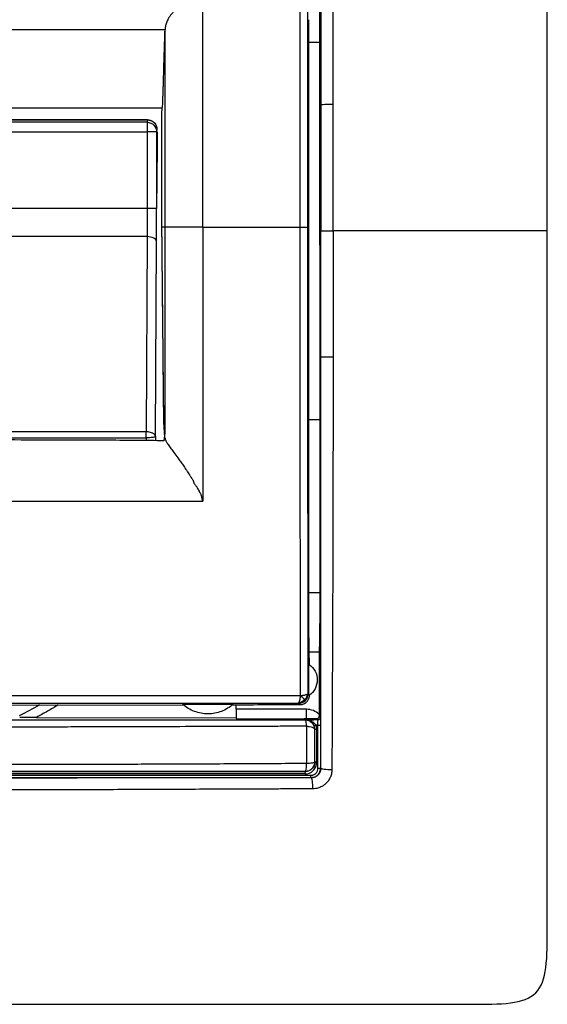
# Model space of a CAD drawing. Units: millimetres. Extents: x 0 to 420, y 0 to 297.
# Drawn here: x 133 to 161, y 153 to 206 of the extents above; entities that cross this region are included whole.
import ezdxf

# ---------------------------------------------------------------- set-up
doc = ezdxf.new("R2010")
doc.units = ezdxf.units.MM

msp = doc.modelspace()

# ---------------------------------------------------------------- linework, layer by layer
at = {"color": 7, "linetype": 'Continuous'}
for p, q in [((140.526, 205.114), (119.799, 205.114)), ((148.15, 204.452), (148.15, 204.456)), ((148.158, 194.646), (148.15, 204.452)), ((148.15, 204.452), (148.743, 204.452)), ((148.739, 195.202), (148.743, 204.452)), ((119.799, 200.977), (140.359, 200.977)), ((140.359, 200.97), (140.359, 200.82)), ((140.359, 200.82), (140.355, 200.82)), ((99.998, 200.337), (139.599, 200.337)), ((139.599, 200.334), (99.999, 200.334)), ((139.577, 200.206), (100.02, 200.206)), ((139.599, 200.334), (139.577, 200.206)), ((100.02, 199.707), (139.577, 199.707)), ((139.577, 199.707), (139.577, 195.645)), ((140.099, 199.835), (140.077, 199.707)), ((140.077, 199.707), (140.077, 195.645)), ((140.086, 196.447), (140.086, 199.707)), ((140.103, 199.707), (140.086, 196.447)), ((140.086, 199.707), (140.103, 199.707)), ((139.577, 195.645), (100.02, 195.645)), ((148.75, 194.947), (148.739, 195.202)), ((148.739, 193.701), (148.739, 195.202)), ((148.75, 194.452), (148.75, 194.947)), ((140.533, 194.646), (140.361, 194.646)), ((140.361, 194.646), (140.361, 194.632)), ((148.104, 194.647), (148.158, 194.646)), ((148.15, 184.452), (148.158, 194.646)), ((148.788, 194.451), (148.75, 194.452)), ((139.573, 194.145), (126.306, 194.145)), ((139.573, 194.145), (139.521, 183.801)), ((140.021, 183.551), (140.073, 193.895)), ((140.462, 184.306), (140.375, 193.195)), ((140.524, 183.511), (140.462, 184.306)), ((148.15, 184.447), (148.15, 184.452)), ((148.15, 184.452), (148.743, 184.452)), ((139.521, 183.801), (100.076, 183.801)), ((100.076, 183.481), (139.521, 183.481)), ((139.521, 183.481), (139.521, 183.336)), ((140.021, 183.551), (140.021, 183.331)), ((140.494, 183.489), (140.496, 183.511)), ((140.525, 183.489), (140.494, 183.489)), ((140.496, 183.511), (140.524, 183.511)), ((140.525, 183.489), (140.524, 183.511)), ((148.158, 173.975), (148.149, 183.646)), ((148.734, 175.26), (148.156, 175.26)), ((148.172, 172.129), (148.702, 172.129)), ((148.702, 172.129), (148.709, 168.818)), ((148.161, 171.473), (148.185, 171.457)), ((148.117, 169.907), (148.155, 169.869)), ((122.399, 169.303), (141.495, 169.33)), ((141.495, 169.33), (141.466, 169.356)), ((144.137, 169.36), (144.107, 169.334)), ((144.299, 169.1), (144.299, 169.334)), ((147.687, 169.339), (147.618, 169.408)), ((133.704, 168.661), (144.299, 168.646)), ((144.299, 168.6), (147.899, 168.593)), ((147.899, 168.597), (147.899, 168.565)), ((147.899, 168.597), (148.022, 168.597)), ((148.647, 168.541), (148.59, 168.603)), ((148.709, 168.725), (148.767, 168.662)), ((147.899, 168.565), (147.992, 168.562)), ((148.637, 165.971), (148.632, 168.241)), ((148.465, 168.039), (148.456, 168.029)), ((148.456, 166.294), (148.468, 166.281)), ((147.968, 165.784), (147.957, 165.794)), ((148.28, 165.469), (148.288, 165.461)), ((148.78, 165.971), (148.789, 165.963))]:
    msp.add_line(p, q, dxfattribs=at)
at = {"color": 7, "linetype": 'Continuous', "flags": 128}
msp.add_lwpolyline([(147.992, 168.562), (147.975, 168.545), (147.957, 168.527)], dxfattribs=at)
at = {"color": 7, "linetype": 'Continuous'}
for points, knots in [([(160.799, 194.452), (160.799, 199.211), (160.799, 208.731), (160.8, 219.641), (160.798, 227.181), (160.801, 230.193), (160.798, 231.971), (160.791, 232.538), (160.771, 233.022), (160.729, 233.492), (160.66, 233.902), (160.554, 234.273), (160.404, 234.589), (160.2, 234.853), (159.936, 235.057), (159.621, 235.206), (159.25, 235.313), (158.839, 235.382), (158.369, 235.424), (157.886, 235.444), (157.319, 235.451), (156.004, 235.453), (153.919, 235.451), (151.138, 235.452), (144.525, 235.451), (134.078, 235.452), (124.559, 235.452), (119.799, 235.452)], [0, 0, 0, 0, 0.1762013, 0.3524025, 0.4038706, 0.4553386, 0.4638918, 0.4696909, 0.4763231, 0.4818075, 0.4871455, 0.4917141, 0.496047, 0.5, 0.5039467, 0.5082859, 0.5128477, 0.5181925, 0.5236704, 0.5303091, 0.5361034, 0.5446614, 0.5789734, 0.6132855, 0.6475975, 0.8237987, 1, 1, 1, 1]), ([(148.789, 222.941), (148.789, 222.58), (148.789, 221.859), (148.789, 220.775), (148.789, 219.69), (148.789, 218.603), (148.789, 217.521), (148.789, 216.252), (148.789, 214.438), (148.789, 211.846), (148.788, 209.116), (148.788, 206.304), (148.788, 203.791), (148.788, 201.965), (148.788, 201.13)], [0, 0, 0, 0, 0.0499683, 0.0999546, 0.1499509, 0.1999516, 0.2499532, 0.2992094, 0.374871, 0.4997841, 0.6555178, 0.7497093, 0.8856395, 1, 1, 1, 1]), ([(149.439, 201.147), (149.439, 201.686), (149.438, 203.701), (149.437, 206.731), (149.429, 210.234), (149.42, 212.679), (149.413, 214.528), (149.408, 216.138), (149.4, 218.108), (149.389, 220.073), (149.383, 221.523), (149.379, 222.383), (149.377, 222.828), (149.375, 223.016)], [0, 0, 0, 0, 0.073636, 0.275565, 0.41425, 0.55298, 0.610454, 0.66793, 0.77392, 0.881181, 0.938513, 0.974032, 1, 1, 1, 1]), ([(147.693, 194.646), (147.693, 195.028), (147.693, 195.758), (147.692, 196.798), (147.691, 197.983), (147.69, 199.334), (147.69, 200.892), (147.688, 202.442), (147.692, 204.515), (147.693, 206.605), (147.699, 208.673), (147.701, 210.741), (147.705, 213.303), (147.707, 215.877), (147.709, 217.674), (147.711, 218.7), (147.711, 219.213), (147.71, 219.469)], [0, 0, 0, 0, 0.045875, 0.087626, 0.12505, 0.188293, 0.250013, 0.312503, 0.375001, 0.500003, 0.56484, 0.625007, 0.750007, 0.874995, 0.937493, 0.968745, 1, 1, 1, 1]), ([(148.104, 194.647), (148.103, 195.131), (148.103, 196.17), (148.103, 198.244), (148.103, 200.869), (148.105, 203.968), (148.107, 207.061), (148.109, 210.15), (148.111, 213.236), (148.113, 215.832), (148.115, 217.881), (148.116, 218.905), (148.117, 219.386)], [0, 0, 0, 0, 0.058424, 0.125198, 0.250175, 0.375095, 0.500002, 0.624885, 0.749793, 0.874805, 0.94123, 1, 1, 1, 1]), ([(148.743, 204.452), (148.741, 206.018), (148.738, 209.082), (148.735, 212.146), (148.734, 213.644)], [0, 0, 0, 0, 0.511207, 1, 1, 1, 1]), ([(142.528, 209.17), (142.495, 209.071), (142.43, 208.875), (142.332, 208.582), (142.238, 208.293), (142.167, 208.093), (142.133, 207.974), (142.125, 207.927), (142.113, 207.864), (142.07, 207.79), (142.031, 207.724), (142.015, 207.661), (142.026, 207.617), (142.046, 207.585), (142.069, 207.569), (142.08, 207.55), (142.076, 207.521), (142.058, 207.499), (142.041, 207.481), (142.026, 207.459), (142.006, 207.425), (141.967, 207.368), (141.906, 207.28), (141.796, 207.126), (141.641, 206.919), (141.448, 206.674), (141.249, 206.422), (141.057, 206.177), (140.863, 205.932), (140.692, 205.704), (140.605, 205.512), (140.564, 205.379), (140.543, 205.282), (140.533, 205.209), (140.528, 205.155), (140.527, 205.128), (140.526, 205.114)], [0, 0, 0, 0, 0.062862, 0.12489, 0.186079, 0.246425, 0.252757, 0.260618, 0.274689, 0.29134, 0.311452, 0.320711, 0.329437, 0.338252, 0.342381, 0.345711, 0.351089, 0.358541, 0.362597, 0.36618, 0.374456, 0.386381, 0.40803, 0.438789, 0.500058, 0.563026, 0.625521, 0.692361, 0.750372, 0.817165, 0.874987, 0.905984, 0.937552, 0.968905, 0.983298, 1, 1, 1, 1]), ([(142.528, 194.646), (142.528, 195.861), (142.528, 197.078), (142.528, 199.5), (142.528, 200.707), (142.528, 203.124), (142.528, 204.334), (142.528, 206.753), (142.528, 207.962), (142.528, 209.17)], [0, 0, 0, 0, 0.25, 0.25, 0.5, 0.5, 0.75, 0.75, 1, 1, 1, 1]), ([(140.359, 200.97), (140.363, 200.974), (140.371, 200.982), (140.38, 200.991), (140.386, 200.997), (140.391, 201.002), (140.397, 201.025), (140.404, 201.119), (140.41, 201.284), (140.416, 201.466), (140.422, 201.679), (140.429, 201.909), (140.438, 202.165), (140.446, 202.483), (140.46, 202.916), (140.478, 203.5), (140.5, 204.251), (140.517, 204.808), (140.526, 205.114)], [0, 0, 0, 0, 0.068202, 0.124924, 0.146187, 0.175409, 0.209439, 0.249875, 0.278428, 0.314192, 0.355836, 0.399021, 0.443339, 0.499947, 0.577849, 0.68679, 0.827948, 1, 1, 1, 1]), ([(140.533, 194.646), (140.533, 195.519), (140.533, 197.264), (140.532, 199.882), (140.529, 202.498), (140.527, 204.242), (140.526, 205.114)], [0, 0, 0, 0, 0.249808, 0.499669, 0.749737, 1, 1, 1, 1]), ([(149.439, 201.147), (149.365, 201.148), (149.286, 201.148), (149.133, 201.147), (149.059, 201.146), (148.933, 201.143), (148.881, 201.141), (148.809, 201.136), (148.789, 201.133), (148.788, 201.13)], [0, 0, 0, 0, 0.25, 0.25, 0.5, 0.5, 0.75, 0.75, 1, 1, 1, 1]), ([(148.788, 201.13), (148.788, 200.558), (148.788, 199.445), (148.788, 197.635), (148.788, 195.981), (148.788, 194.868), (148.788, 194.451)], [0, 0, 0, 0, 0.2573583, 0.500161, 0.8129594, 1, 1, 1, 1]), ([(140.361, 194.646), (140.36, 194.763), (140.359, 194.882), (140.357, 195.127), (140.357, 195.254), (140.356, 195.509), (140.356, 195.637), (140.356, 195.896), (140.355, 196.026), (140.355, 196.417), (140.355, 196.676), (140.355, 197.194), (140.355, 197.453), (140.355, 198.748), (140.355, 199.784), (140.355, 200.82)], [0, 0, 0, 0, 0.0625, 0.0625, 0.125, 0.125, 0.1875, 0.1875, 0.25, 0.25, 0.375, 0.375, 0.5, 0.5, 1, 1, 1, 1]), ([(139.577, 200.206), (139.577, 200.2), (139.577, 200.143), (139.577, 199.959), (139.577, 199.834), (139.577, 199.707)], [0, 0, 0, 0, 0.5, 0.5, 1, 1, 1, 1]), ([(139.577, 200.206), (139.708, 200.206), (139.838, 200.153), (140.023, 199.968), (140.077, 199.838), (140.077, 199.707)], [0, 0, 0, 0, 0.5, 0.5, 1, 1, 1, 1]), ([(139.599, 200.337), (139.621, 200.336), (139.664, 200.334), (139.729, 200.321), (139.801, 200.296), (139.879, 200.255), (139.954, 200.192), (140.017, 200.116), (140.063, 200.029), (140.093, 199.934), (140.097, 199.868), (140.099, 199.835)], [0, 0, 0, 0, 0.0829253, 0.1658146, 0.2501038, 0.3735617, 0.5000605, 0.6235746, 0.7500221, 0.8743148, 1, 1, 1, 1]), ([(139.599, 200.334), (139.658, 200.334), (139.721, 200.323), (139.844, 200.275), (139.903, 200.236), (140.001, 200.139), (140.039, 200.08), (140.088, 199.957), (140.099, 199.893), (140.099, 199.835)], [0, 0, 0, 0, 0.25, 0.25, 0.5, 0.5, 0.75, 0.75, 1, 1, 1, 1]), ([(140.077, 199.707), (140.076, 199.707), (140.022, 199.707), (139.837, 199.707), (139.708, 199.707), (139.577, 199.707)], [0, 0, 0, 0, 0.5, 0.5, 1, 1, 1, 1]), ([(140.077, 195.645), (140.077, 195.645), (140.066, 195.645), (140.016, 195.645), (139.978, 195.645), (139.881, 195.645), (139.822, 195.645), (139.699, 195.645), (139.636, 195.645), (139.577, 195.645)], [0, 0, 0, 0, 0.25, 0.25, 0.5, 0.5, 0.75, 0.75, 1, 1, 1, 1]), ([(140.073, 193.895), (140.074, 193.932), (140.074, 194.065), (140.075, 194.273), (140.076, 194.519), (140.077, 194.812), (140.077, 195.112), (140.077, 195.416), (140.077, 195.569), (140.077, 195.645)], [0, 0, 0, 0, 0.068351, 0.250061, 0.374855, 0.500037, 0.750018, 0.874857, 1, 1, 1, 1]), ([(140.462, 184.306), (140.458, 184.684), (140.45, 185.545), (140.44, 186.513), (140.433, 187.213), (140.431, 187.473), (140.429, 187.686), (140.427, 187.898), (140.423, 188.283), (140.418, 188.822), (140.409, 189.719), (140.398, 190.794), (140.388, 191.87), (140.381, 192.588), (140.377, 192.945), (140.376, 193.107), (140.375, 193.215), (140.374, 193.327), (140.372, 193.454), (140.371, 193.576), (140.37, 193.71), (140.369, 193.832), (140.368, 193.924), (140.367, 194.025), (140.366, 194.128), (140.365, 194.236), (140.364, 194.332), (140.362, 194.468), (140.361, 194.58), (140.361, 194.646)], [0, 0, 0, 0, 0.1096109, 0.2499931, 0.2812425, 0.3124917, 0.3252105, 0.3437489, 0.3749996, 0.437498, 0.4999965, 0.6357111, 0.7499903, 0.8124888, 0.8437389, 0.8538255, 0.8593631, 0.8750046, 0.8852126, 0.8954134, 0.9107162, 0.924108, 0.9308047, 0.9375013, 0.953127, 0.9609405, 0.968754, 0.9812081, 1, 1, 1, 1]), ([(140.525, 183.489), (140.526, 184.409), (140.529, 186.254), (140.531, 189.034), (140.533, 191.834), (140.533, 193.707), (140.533, 194.646)], [0, 0, 0, 0, 0.247783, 0.496718, 0.747705, 1, 1, 1, 1]), ([(142.528, 194.646), (141.906, 194.646), (141.449, 194.646), (141.031, 194.646), (140.956, 194.646), (140.818, 194.646), (140.634, 194.646), (140.538, 194.646), (140.533, 194.646)], [0, 0, 0, 0, 0.5, 0.5, 0.625, 0.625, 0.75, 1, 1, 1, 1]), ([(142.528, 194.646), (142.527, 194.338), (142.524, 193.732), (142.526, 192.519), (142.527, 191.01), (142.526, 189.452), (142.528, 188.241), (142.527, 187.031), (142.529, 185.561), (142.527, 183.747), (142.528, 182.136), (142.528, 180.928), (142.528, 180.324), (142.528, 180.123)], [0, 0, 0, 0, 0.0636322, 0.1250241, 0.2500158, 0.3749977, 0.4464112, 0.4999949, 0.6249987, 0.7499994, 0.8749989, 0.9583331, 1, 1, 1, 1]), ([(142.528, 194.646), (143.358, 194.646), (144.203, 194.646), (145.934, 194.646), (146.817, 194.646), (147.693, 194.646)], [0, 0, 0, 0, 0.5, 0.5, 1, 1, 1, 1]), ([(147.71, 169.824), (147.71, 169.832), (147.711, 169.848), (147.709, 169.88), (147.711, 169.936), (147.71, 170.048), (147.711, 170.272), (147.71, 170.72), (147.709, 171.618), (147.707, 173.415), (147.705, 175.99), (147.701, 179.088), (147.695, 182.19), (147.691, 184.762), (147.69, 186.835), (147.689, 188.39), (147.69, 189.964), (147.691, 191.489), (147.694, 193.05), (147.693, 194.091), (147.693, 194.646)], [0, 0, 0, 0, 0.000974, 0.001952, 0.003904, 0.007807, 0.015614, 0.03123, 0.062464, 0.124949, 0.249968, 0.375006, 0.50002, 0.625004, 0.685592, 0.749981, 0.812327, 0.874962, 0.933254, 1, 1, 1, 1]), ([(148.117, 169.907), (148.116, 170.344), (148.115, 171.267), (148.114, 172.729), (148.113, 174.343), (148.111, 176.54), (148.109, 179.186), (148.107, 181.772), (148.106, 183.79), (148.105, 185.337), (148.104, 186.874), (148.103, 188.328), (148.103, 189.881), (148.103, 191.447), (148.103, 193.1), (148.103, 194.139), (148.104, 194.647)], [0, 0, 0, 0, 0.053386, 0.11288, 0.178488, 0.250221, 0.380359, 0.499992, 0.563839, 0.624889, 0.687349, 0.749818, 0.800593, 0.874808, 0.938768, 1, 1, 1, 1]), ([(148.788, 194.451), (148.789, 194.452), (148.809, 194.452), (148.881, 194.452), (148.933, 194.452), (149.06, 194.452), (149.133, 194.452), (149.287, 194.452), (149.366, 194.452), (149.44, 194.452)], [0, 0, 0, 0, 0.25, 0.25, 0.5, 0.5, 0.75, 0.75, 1, 1, 1, 1]), ([(148.788, 187.773), (148.788, 188.254), (148.788, 189.107), (148.788, 190.22), (148.788, 191.403), (148.788, 192.777), (148.788, 193.89), (148.788, 194.451)], [0, 0, 0, 0, 0.2163405, 0.3829925, 0.5001728, 0.7479452, 1, 1, 1, 1]), ([(149.44, 194.452), (149.441, 194.172), (149.441, 193.614), (149.441, 192.786), (149.441, 191.949), (149.44, 191.117), (149.439, 190.271), (149.44, 189.451), (149.442, 188.609), (149.44, 188.051), (149.439, 187.756)], [0, 0, 0, 0, 0.125033, 0.250116, 0.370937, 0.500143, 0.622634, 0.750097, 0.867745, 1, 1, 1, 1]), ([(160.799, 194.452), (160.675, 194.452), (160.519, 194.452), (158.894, 194.452), (158.694, 194.452), (158.247, 194.452), (157.508, 194.452), (156.529, 194.452), (154.158, 194.452), (152.023, 194.452), (149.44, 194.452)], [0, 0, 0, 0, 0.5, 0.5, 0.5625, 0.5625, 0.625, 0.75, 0.75, 1, 1, 1, 1]), ([(140.073, 193.895), (140.072, 193.961), (140.018, 194.025), (139.833, 194.118), (139.704, 194.145), (139.573, 194.145)], [0, 0, 0, 0, 0.5, 0.5, 1, 1, 1, 1]), ([(148.739, 193.701), (148.739, 192.081), (148.74, 188.998), (148.742, 185.914), (148.743, 184.452)], [0, 0, 0, 0, 0.525548, 1, 1, 1, 1]), ([(149.439, 187.756), (149.365, 187.755), (149.286, 187.755), (149.133, 187.756), (149.059, 187.757), (148.933, 187.76), (148.881, 187.762), (148.809, 187.767), (148.789, 187.77), (148.788, 187.773)], [0, 0, 0, 0, 0.25, 0.25, 0.5, 0.5, 0.75, 0.75, 1, 1, 1, 1]), ([(148.789, 165.963), (148.789, 166.375), (148.789, 167.148), (148.789, 168.233), (148.789, 169.163), (148.789, 169.939), (148.789, 170.56), (148.789, 171.026), (148.789, 172.194), (148.789, 174.111), (148.789, 177.746), (148.788, 181.515), (148.788, 185.164), (148.788, 186.99), (148.788, 187.773)], [0, 0, 0, 0, 0.057141, 0.1071491, 0.1500151, 0.1857322, 0.2142961, 0.235704, 0.2499542, 0.3754445, 0.4997858, 0.7497073, 0.8926941, 1, 1, 1, 1]), ([(149.439, 187.756), (149.439, 187.296), (149.439, 186.382), (149.436, 184.554), (149.434, 181.36), (149.425, 177.699), (149.413, 174.052), (149.402, 171.779), (149.395, 169.969), (149.389, 168.632), (149.384, 167.269), (149.378, 166.364), (149.375, 165.887)], [0, 0, 0, 0, 0.062931, 0.124911, 0.249852, 0.499812, 0.625853, 0.749878, 0.812082, 0.874928, 0.934036, 1, 1, 1, 1]), ([(148.743, 184.452), (148.741, 182.898), (148.738, 179.834), (148.735, 176.77), (148.734, 175.26)], [0, 0, 0, 0, 0.507095, 1, 1, 1, 1]), ([(140.021, 183.551), (140.02, 183.561), (140.019, 183.58), (140.009, 183.606), (139.996, 183.628), (139.974, 183.657), (139.937, 183.691), (139.862, 183.735), (139.762, 183.773), (139.639, 183.796), (139.559, 183.799), (139.521, 183.801)], [0, 0, 0, 0, 0.078357, 0.146222, 0.203549, 0.250388, 0.386111, 0.500478, 0.69366, 0.853785, 1, 1, 1, 1]), ([(140.486, 183.326), (139.992, 183.332), (138.919, 183.343), (137.187, 183.353), (135.155, 183.361), (132.77, 183.366), (129.413, 183.371), (125.044, 183.374), (121.607, 183.374), (119.799, 183.374)], [0, 0, 0, 0, 0.071773, 0.155534, 0.251104, 0.366461, 0.501472, 0.737853, 1, 1, 1, 1]), ([(140.021, 183.551), (140.02, 183.533), (139.966, 183.515), (139.781, 183.489), (139.651, 183.481), (139.521, 183.481)], [0, 0, 0, 0, 0.5, 0.5, 1, 1, 1, 1]), ([(140.486, 183.326), (140.487, 183.344), (140.488, 183.379), (140.49, 183.422), (140.492, 183.46), (140.493, 183.479), (140.494, 183.489)], [0, 0, 0, 0, 0.229606, 0.471786, 0.728135, 1, 1, 1, 1]), ([(140.525, 183.489), (140.527, 183.477), (140.529, 183.455), (140.542, 183.409), (140.561, 183.355), (140.6, 183.267), (140.683, 183.119), (140.836, 182.916), (141.014, 182.676), (141.182, 182.444), (141.321, 182.254), (141.413, 182.127), (141.511, 181.988), (141.616, 181.837), (141.719, 181.686), (141.775, 181.599), (141.807, 181.547), (141.834, 181.51), (141.863, 181.461), (141.895, 181.412), (141.918, 181.373), (141.94, 181.339), (141.969, 181.292), (141.998, 181.243), (142.026, 181.2), (142.04, 181.172), (142.047, 181.148), (142.043, 181.132), (142.042, 181.114), (142.054, 181.088), (142.076, 181.052), (142.116, 181.002), (142.16, 180.949), (142.199, 180.898), (142.232, 180.832), (142.276, 180.754), (142.322, 180.67), (142.357, 180.609), (142.383, 180.569), (142.411, 180.524), (142.431, 180.47), (142.45, 180.398), (142.466, 180.327), (142.481, 180.258), (142.495, 180.202), (142.508, 180.159), (142.522, 180.134), (142.528, 180.123)], [0, 0, 0, 0, 0.035655, 0.062424, 0.094104, 0.124813, 0.182054, 0.249142, 0.31173, 0.391555, 0.445014, 0.471768, 0.498543, 0.561048, 0.596887, 0.623354, 0.631143, 0.63888, 0.654422, 0.670024, 0.678745, 0.685712, 0.697199, 0.716926, 0.724865, 0.73218, 0.738407, 0.741035, 0.743684, 0.750174, 0.759835, 0.772961, 0.79421, 0.807195, 0.816579, 0.844911, 0.868166, 0.88305, 0.892401, 0.901568, 0.919265, 0.931798, 0.952165, 0.969102, 0.980124, 0.99171, 1, 1, 1, 1]), ([(119.799, 180.123), (120.247, 180.123), (121.161, 180.123), (122.558, 180.123), (124.009, 180.123), (125.4, 180.124), (126.851, 180.124), (128.116, 180.124), (129.293, 180.123), (130.241, 180.124), (132.1, 180.124), (134.311, 180.122), (136.903, 180.123), (138.649, 180.123), (139.893, 180.124), (140.675, 180.122), (141.281, 180.119), (141.923, 180.117), (142.326, 180.121), (142.528, 180.123)], [0, 0, 0, 0, 0.058989, 0.120253, 0.183888, 0.25, 0.30329, 0.374982, 0.416645, 0.458311, 0.49998, 0.661672, 0.749994, 0.842605, 0.892849, 0.914772, 0.946423, 0.973203, 1, 1, 1, 1]), ([(148.734, 175.26), (148.734, 175.192), (148.734, 175.057), (148.734, 174.858), (148.733, 174.661), (148.733, 174.468), (148.731, 174.182), (148.729, 173.814), (148.725, 173.386), (148.721, 172.997), (148.716, 172.691), (148.711, 172.456), (148.707, 172.276), (148.704, 172.178), (148.702, 172.129)], [0, 0, 0, 0, 0.050339, 0.100395, 0.150293, 0.200159, 0.250115, 0.37533, 0.500102, 0.625163, 0.750051, 0.833446, 0.916556, 1, 1, 1, 1]), ([(148.178, 171.836), (148.178, 171.862), (148.176, 171.915), (148.174, 172.004), (148.172, 172.101), (148.169, 172.242), (148.166, 172.438), (148.163, 172.704), (148.161, 172.995), (148.159, 173.307), (148.158, 173.635), (148.158, 173.861), (148.158, 173.975)], [0, 0, 0, 0, 0.0615042, 0.1227571, 0.1839858, 0.2454153, 0.3699949, 0.4947202, 0.6205955, 0.7469034, 0.8731485, 1, 1, 1, 1]), ([(148.185, 171.457), (148.184, 171.483), (148.184, 171.536), (148.183, 171.608), (148.182, 171.675), (148.181, 171.735), (148.18, 171.79), (148.179, 171.821), (148.178, 171.836)], [0, 0, 0, 0, 0.168589, 0.334929, 0.500122, 0.665293, 0.831556, 1, 1, 1, 1]), ([(148.155, 169.869), (148.155, 169.881), (148.154, 169.904), (148.153, 169.949), (148.152, 170.013), (148.151, 170.102), (148.149, 170.268), (148.149, 170.52), (148.149, 170.832), (148.151, 171.112), (148.154, 171.289), (148.156, 171.386), (148.158, 171.436), (148.16, 171.468), (148.161, 171.472), (148.161, 171.473)], [0, 0, 0, 0, 0.037865, 0.075655, 0.113933, 0.175212, 0.237943, 0.378533, 0.528766, 0.661741, 0.779652, 0.835526, 0.890986, 0.94554, 1, 1, 1, 1]), ([(148.161, 171.473), (148.296, 171.382), (148.407, 171.257), (148.559, 170.969), (148.599, 170.806), (148.598, 170.481), (148.557, 170.319), (148.404, 170.032), (148.292, 169.907), (148.157, 169.817)], [0, 0, 0, 0, 0.25, 0.25, 0.5, 0.5, 0.75, 0.75, 1, 1, 1, 1]), ([(119.799, 169.828), (120.007, 169.826), (120.41, 169.822), (120.995, 169.822), (121.659, 169.824), (122.425, 169.826), (123.678, 169.827), (125.144, 169.826), (126.981, 169.827), (128.817, 169.826), (131.152, 169.829), (133.984, 169.827), (136.739, 169.828), (139.062, 169.829), (140.808, 169.827), (142.532, 169.825), (144.264, 169.824), (145.702, 169.823), (146.852, 169.823), (147.427, 169.824), (147.71, 169.824)], [0, 0, 0, 0, 0.022261, 0.0430924, 0.0624882, 0.0932131, 0.1249856, 0.1964214, 0.2500018, 0.3214382, 0.3928677, 0.5000043, 0.6249976, 0.6887073, 0.7499983, 0.8132553, 0.8749953, 0.9374964, 0.9691895, 1, 1, 1, 1]), ([(147.627, 169.446), (147.63, 169.454), (147.637, 169.471), (147.649, 169.502), (147.664, 169.541), (147.679, 169.588), (147.693, 169.643), (147.702, 169.69), (147.704, 169.729), (147.707, 169.76), (147.713, 169.786), (147.713, 169.808), (147.711, 169.819), (147.71, 169.824)], [0, 0, 0, 0, 0.118813, 0.244322, 0.335372, 0.489448, 0.622562, 0.740476, 0.805017, 0.86989, 0.934844, 0.96871, 1, 1, 1, 1]), ([(147.687, 169.339), (147.712, 169.34), (147.761, 169.342), (147.833, 169.359), (147.899, 169.385), (147.961, 169.419), (148.017, 169.462), (148.066, 169.511), (148.108, 169.567), (148.142, 169.629), (148.167, 169.695), (148.183, 169.765), (148.185, 169.813), (148.186, 169.837)], [0, 0, 0, 0, 0.0954946, 0.1884081, 0.2795453, 0.3695104, 0.4587555, 0.5476375, 0.6364798, 0.7256328, 0.8155307, 0.9067407, 1, 1, 1, 1]), ([(147.71, 169.824), (147.72, 169.824), (147.74, 169.826), (147.765, 169.824), (147.796, 169.827), (147.837, 169.832), (147.892, 169.841), (147.967, 169.859), (148.035, 169.882), (148.068, 169.894), (148.081, 169.899)], [0, 0, 0, 0, 0.059499, 0.120969, 0.159812, 0.249717, 0.387867, 0.539431, 0.808866, 1, 1, 1, 1]), ([(147.71, 169.824), (147.766, 169.767), (147.814, 169.719), (147.883, 169.647), (147.909, 169.62), (147.93, 169.596)], [0, 0, 0, 0, 0.5, 0.5, 1, 1, 1, 1]), ([(148.081, 169.899), (148.088, 169.902), (148.101, 169.906), (148.113, 169.908), (148.116, 169.908), (148.117, 169.907)], [0, 0, 0, 0, 0.3257343, 0.6581509, 1, 1, 1, 1]), ([(148.155, 169.869), (148.155, 169.861), (148.156, 169.844), (148.156, 169.828), (148.156, 169.818), (148.157, 169.817), (148.157, 169.817)], [0, 0, 0, 0, 0.263043, 0.516879, 0.762222, 1, 1, 1, 1]), ([(119.799, 169.411), (120.146, 169.411), (120.882, 169.411), (122.049, 169.411), (123.454, 169.412), (125.051, 169.412), (126.798, 169.412), (128.544, 169.412), (130.869, 169.413), (133.772, 169.413), (137.248, 169.412), (140.716, 169.412), (143.675, 169.41), (145.974, 169.409), (147.122, 169.409), (147.618, 169.408)], [0, 0, 0, 0, 0.037173, 0.07892, 0.125246, 0.187766, 0.250298, 0.312762, 0.375195, 0.500005, 0.624826, 0.749727, 0.874759, 0.945919, 1, 1, 1, 1]), ([(141.466, 169.356), (141.466, 169.356), (141.467, 169.357), (141.483, 169.358), (141.509, 169.359), (141.546, 169.36), (141.615, 169.362), (141.738, 169.364), (141.976, 169.366), (142.336, 169.368), (142.796, 169.369), (143.257, 169.37), (143.622, 169.369), (143.864, 169.367), (144.002, 169.365), (144.085, 169.364), (144.131, 169.362), (144.135, 169.36), (144.137, 169.36)], [0, 0, 0, 0, 0.02288, 0.045457, 0.068185, 0.091513, 0.115855, 0.174337, 0.23864, 0.353666, 0.497844, 0.644315, 0.760034, 0.825719, 0.885378, 0.92488, 0.962382, 1, 1, 1, 1]), ([(144.137, 169.36), (143.955, 169.197), (143.744, 169.067), (143.289, 168.892), (143.046, 168.847), (142.558, 168.846), (142.315, 168.891), (141.859, 169.064), (141.647, 169.193), (141.466, 169.356)], [0, 0, 0, 0, 0.25, 0.25, 0.5, 0.5, 0.75, 0.75, 1, 1, 1, 1]), ([(147.618, 169.408), (147.618, 169.409), (147.617, 169.412), (147.62, 169.424), (147.625, 169.438), (147.627, 169.446)], [0, 0, 0, 0, 0.337391, 0.669794, 1, 1, 1, 1]), ([(133.704, 168.661), (133.656, 168.661), (133.57, 168.662), (133.454, 168.662), (133.363, 168.662), (133.297, 168.661), (133.202, 168.661), (133.081, 168.661), (132.937, 168.66), (132.856, 168.66), (132.819, 168.659)], [0, 0, 0, 0, 0.153951, 0.280848, 0.380809, 0.453923, 0.500257, 0.696399, 0.862732, 1, 1, 1, 1]), ([(144.299, 169.1), (144.299, 168.97), (144.299, 168.841), (144.299, 168.657), (144.299, 168.602), (144.299, 168.6)], [0, 0, 0, 0, 0.5, 0.5, 1, 1, 1, 1]), ([(148.022, 168.597), (148.022, 168.613), (148.022, 168.673), (148.022, 168.853), (148.022, 168.973), (148.023, 169.093)], [0, 0, 0, 0, 0.5, 0.5, 1, 1, 1, 1]), ([(148.022, 168.597), (148.029, 168.597), (148.044, 168.597), (148.069, 168.597), (148.098, 168.598), (148.131, 168.598), (148.17, 168.598), (148.216, 168.599), (148.282, 168.6), (148.368, 168.601), (148.475, 168.602), (148.552, 168.603), (148.59, 168.603)], [0, 0, 0, 0, 0.030338, 0.070139, 0.12086, 0.183312, 0.25811, 0.345891, 0.44745, 0.633192, 0.817521, 1, 1, 1, 1]), ([(148.59, 168.603), (148.6, 168.604), (148.619, 168.605), (148.647, 168.617), (148.676, 168.638), (148.704, 168.674), (148.707, 168.708), (148.709, 168.725)], [0, 0, 0, 0, 0.160948, 0.32194, 0.492328, 0.741851, 1, 1, 1, 1]), ([(148.709, 168.818), (148.709, 168.803), (148.709, 168.772), (148.709, 168.74), (148.709, 168.725)], [0, 0, 0, 0, 0.491289, 1, 1, 1, 1]), ([(148.767, 168.662), (148.768, 168.661), (148.768, 168.659), (148.769, 168.648), (148.77, 168.628), (148.771, 168.595), (148.772, 168.545), (148.773, 168.483), (148.774, 168.41), (148.775, 168.328), (148.775, 168.271), (148.775, 168.242)], [0, 0, 0, 0, 0.081432, 0.162139, 0.243342, 0.365033, 0.48652, 0.61182, 0.736864, 0.867886, 1, 1, 1, 1]), ([(119.799, 168.528), (120.241, 168.528), (121.45, 168.528), (123.75, 168.528), (126.761, 168.528), (130.184, 168.528), (133.699, 168.528), (137.242, 168.527), (140.234, 168.527), (142.606, 168.527), (144.54, 168.527), (146.303, 168.527), (147.499, 168.527), (147.957, 168.527)], [0, 0, 0, 0, 0.046902, 0.128191, 0.243869, 0.366352, 0.491471, 0.617431, 0.743376, 0.810645, 0.871062, 0.950614, 1, 1, 1, 1]), ([(148.042, 168.192), (147.753, 168.191), (147.172, 168.189), (146.297, 168.186), (145.419, 168.183), (144.444, 168.179), (142.98, 168.174), (140.511, 168.166), (137.377, 168.157), (133.833, 168.147), (130.423, 168.141), (127.276, 168.138), (124.533, 168.137), (122.167, 168.136), (120.59, 168.136), (119.801, 168.136)], [0, 0, 0, 0, 0.0311046, 0.062449, 0.0938658, 0.1252791, 0.1667815, 0.2503428, 0.3886573, 0.5001477, 0.6264834, 0.7498531, 0.8332479, 0.9166414, 1, 1, 1, 1]), ([(148.042, 168.191), (148.036, 168.287), (148.024, 168.373), (147.994, 168.492), (147.976, 168.525), (147.957, 168.527)], [0, 0, 0, 0, 0.5, 0.5, 1, 1, 1, 1]), ([(147.957, 168.527), (147.974, 168.526), (148.033, 168.525), (148.161, 168.494), (148.288, 168.412), (148.374, 168.307), (148.413, 168.235), (148.435, 168.174), (148.445, 168.134), (148.45, 168.103), (148.453, 168.079), (148.455, 168.06), (148.456, 168.045), (148.456, 168.035), (148.456, 168.031), (148.456, 168.029)], [0, 0, 0, 0, 0.062394, 0.228674, 0.497737, 0.622619, 0.747497, 0.810005, 0.872513, 0.903577, 0.934863, 0.962333, 0.982496, 0.994482, 1, 1, 1, 1]), ([(147.992, 168.562), (148, 168.561), (148.002, 168.56), (148.005, 168.558), (148.006, 168.557), (148.009, 168.555), (148.01, 168.553), (148.011, 168.549), (148.012, 168.547), (148.012, 168.543), (148.012, 168.542), (148.012, 168.54)], [0, 0, 0, 0, 0.125, 0.125, 0.25, 0.25, 0.5, 0.5, 0.75, 0.75, 1, 1, 1, 1]), ([(147.992, 168.562), (147.993, 168.562), (147.998, 168.562), (148, 168.561), (148.004, 168.56), (148.006, 168.559), (148.009, 168.558), (148.012, 168.556), (148.014, 168.554), (148.016, 168.552), (148.018, 168.549), (148.02, 168.546), (148.021, 168.543), (148.022, 168.541), (148.022, 168.539)], [0, 0, 0, 0, 0.011574, 0.036026, 0.073514, 0.124074, 0.187721, 0.264461, 0.354298, 0.457235, 0.573272, 0.702412, 0.844654, 1, 1, 1, 1]), ([(148.012, 168.54), (148.012, 168.54), (148.024, 168.538), (148.043, 168.535), (148.053, 168.534), (148.083, 168.527), (148.103, 168.522), (148.163, 168.501), (148.202, 168.482), (148.28, 168.43), (148.317, 168.398), (148.385, 168.314), (148.416, 168.262), (148.437, 168.201)], [0, 0, 0, 0, 0.0625, 0.0625, 0.125, 0.125, 0.25, 0.25, 0.5, 0.5, 0.75, 0.75, 1, 1, 1, 1]), ([(148.022, 168.539), (148.127, 168.54), (148.335, 168.54), (148.543, 168.541), (148.647, 168.541)], [0, 0, 0, 0, 0.50008, 1, 1, 1, 1]), ([(148.022, 168.539), (148.023, 168.539), (148.025, 168.539), (148.036, 168.538), (148.049, 168.537), (148.065, 168.535), (148.099, 168.53), (148.176, 168.514), (148.267, 168.482), (148.348, 168.436), (148.411, 168.391), (148.476, 168.329), (148.511, 168.27), (148.528, 168.241)], [0, 0, 0, 0, 0.016352, 0.038887, 0.069876, 0.092792, 0.122023, 0.243302, 0.48738, 0.59188, 0.686944, 0.850411, 1, 1, 1, 1]), ([(148.039, 166.232), (148.039, 166.292), (148.041, 166.458), (148.043, 166.699), (148.044, 166.972), (148.045, 167.301), (148.044, 167.635), (148.045, 167.918), (148.045, 168.077), (148.043, 168.156), (148.042, 168.192)], [0, 0, 0, 0, 0.09045, 0.252999, 0.36376, 0.501532, 0.749293, 0.87409, 0.943391, 1, 1, 1, 1]), ([(148.042, 168.192), (148.056, 168.191), (148.107, 168.188), (148.215, 168.173), (148.319, 168.145), (148.389, 168.113), (148.42, 168.091), (148.438, 168.073), (148.446, 168.063), (148.451, 168.053), (148.453, 168.043), (148.455, 168.034), (148.456, 168.031), (148.456, 168.029)], [0, 0, 0, 0, 0.060246, 0.227028, 0.499441, 0.626236, 0.749564, 0.809568, 0.874598, 0.90091, 0.937197, 0.971313, 1, 1, 1, 1]), ([(148.528, 168.241), (148.535, 168.219), (148.548, 168.176), (148.559, 168.108), (148.562, 168.063), (148.563, 168.039)], [0, 0, 0, 0, 0.331362, 0.663466, 1, 1, 1, 1]), ([(148.632, 168.241), (148.632, 168.257), (148.632, 168.288), (148.633, 168.334), (148.634, 168.379), (148.635, 168.42), (148.637, 168.469), (148.641, 168.525), (148.645, 168.535), (148.647, 168.541)], [0, 0, 0, 0, 0.098779, 0.199048, 0.30092, 0.40452, 0.509965, 0.716701, 1, 1, 1, 1]), ([(148.775, 168.242), (148.776, 167.858), (148.778, 167.102), (148.779, 166.345), (148.78, 165.971)], [0, 0, 0, 0, 0.506175, 1, 1, 1, 1]), ([(148.456, 168.029), (148.456, 167.972), (148.456, 167.857), (148.456, 167.684), (148.456, 167.513), (148.456, 167.343), (148.456, 167.098), (148.456, 166.746), (148.456, 166.453), (148.456, 166.294)], [0, 0, 0, 0, 0.10404, 0.205721, 0.305307, 0.403063, 0.499258, 0.727269, 1, 1, 1, 1]), ([(148.468, 166.281), (148.468, 166.361), (148.468, 166.507), (148.468, 166.8), (148.468, 167.16), (148.467, 167.522), (148.466, 167.814), (148.466, 167.961), (148.465, 168.039)], [0, 0, 0, 0, 0.135494, 0.25, 0.499998, 0.749997, 0.866889, 1, 1, 1, 1]), ([(148.563, 168.039), (148.564, 167.751), (148.566, 167.164), (148.565, 166.578), (148.565, 166.281)], [0, 0, 0, 0, 0.4928506, 1, 1, 1, 1]), ([(119.799, 166.168), (120.16, 166.168), (120.883, 166.169), (121.968, 166.17), (123.053, 166.171), (124.137, 166.172), (125.222, 166.172), (126.306, 166.173), (127.39, 166.174), (128.598, 166.174), (129.931, 166.175), (131.189, 166.177), (132.573, 166.178), (133.901, 166.179), (135.393, 166.181), (136.748, 166.183), (138.169, 166.187), (139.656, 166.192), (141.209, 166.198), (142.828, 166.205), (144.512, 166.213), (146.257, 166.222), (147.438, 166.229), (148.039, 166.232)], [0, 0, 0, 0, 0.038251, 0.076513, 0.114783, 0.153055, 0.191327, 0.229596, 0.267863, 0.306131, 0.35758, 0.409032, 0.439409, 0.504294, 0.549824, 0.597746, 0.648064, 0.700779, 0.755893, 0.813404, 0.873315, 0.935633, 1, 1, 1, 1]), ([(147.946, 165.664), (148.106, 165.664), (148.266, 165.728), (148.439, 165.898), (148.485, 165.966), (148.533, 166.079), (148.545, 166.118), (148.557, 166.178), (148.56, 166.198), (148.564, 166.238), (148.565, 166.258), (148.565, 166.281)], [0, 0, 0, 0, 0.5, 0.5, 0.75, 0.75, 0.875, 0.875, 0.9375, 0.9375, 1, 1, 1, 1]), ([(148.456, 166.294), (148.456, 166.292), (148.456, 166.286), (148.455, 166.273), (148.455, 166.26), (148.453, 166.245), (148.451, 166.224), (148.443, 166.176), (148.411, 166.071), (148.341, 165.966), (148.253, 165.89), (148.163, 165.834), (148.06, 165.799), (147.982, 165.796), (147.957, 165.794)], [0, 0, 0, 0, 0.008035, 0.024584, 0.045963, 0.064522, 0.08127, 0.127016, 0.251915, 0.500561, 0.593222, 0.700539, 0.905431, 1, 1, 1, 1]), ([(147.957, 165.794), (147.977, 165.797), (147.996, 165.842), (148.026, 166.002), (148.035, 166.114), (148.038, 166.233)], [0, 0, 0, 0, 0.5, 0.5, 1, 1, 1, 1]), ([(148.468, 166.281), (148.468, 166.262), (148.467, 166.247), (148.464, 166.214), (148.461, 166.198), (148.451, 166.15), (148.442, 166.118), (148.403, 166.027), (148.366, 165.972), (148.226, 165.835), (148.097, 165.784), (147.968, 165.784)], [0, 0, 0, 0, 0.0625, 0.0625, 0.125, 0.125, 0.25, 0.25, 0.5, 0.5, 1, 1, 1, 1]), ([(148.038, 166.233), (148.052, 166.233), (148.103, 166.235), (148.212, 166.24), (148.326, 166.251), (148.393, 166.264), (148.428, 166.274), (148.447, 166.281), (148.454, 166.29), (148.455, 166.293), (148.456, 166.294)], [0, 0, 0, 0, 0.061074, 0.227825, 0.499361, 0.67992, 0.749543, 0.874722, 0.966961, 1, 1, 1, 1]), ([(147.957, 165.794), (147.569, 165.794), (146.794, 165.794), (145.628, 165.795), (144.34, 165.795), (142.784, 165.795), (140.5, 165.795), (137.5, 165.795), (134.063, 165.795), (130.484, 165.796), (127.556, 165.796), (125.118, 165.796), (123.248, 165.796), (121.466, 165.795), (120.286, 165.795), (119.799, 165.795)], [0, 0, 0, 0, 0.041707, 0.083403, 0.125091, 0.179794, 0.250045, 0.36924, 0.499826, 0.615932, 0.749664, 0.810909, 0.87475, 0.948254, 1, 1, 1, 1]), ([(119.799, 165.786), (120.192, 165.786), (120.978, 165.786), (122.158, 165.787), (123.516, 165.787), (125.087, 165.787), (127.514, 165.787), (130.472, 165.787), (133.964, 165.787), (137.414, 165.786), (140.423, 165.786), (142.903, 165.785), (144.736, 165.785), (146.407, 165.784), (147.465, 165.784), (147.968, 165.784)], [0, 0, 0, 0, 0.041698, 0.083395, 0.125095, 0.185749, 0.250063, 0.382591, 0.499779, 0.621092, 0.749634, 0.820758, 0.886195, 0.945941, 1, 1, 1, 1]), ([(147.947, 165.664), (147.636, 165.664), (147.008, 165.664), (146.055, 165.664), (145.079, 165.665), (144.083, 165.665), (143.065, 165.665), (142.026, 165.665), (140.966, 165.665), (139.885, 165.666), (138.783, 165.666), (137.66, 165.666), (136.517, 165.666), (135.353, 165.666), (134.169, 165.666), (132.964, 165.666), (131.738, 165.666), (130.492, 165.667), (129.226, 165.667), (127.939, 165.667), (126.632, 165.667), (125.305, 165.667), (123.957, 165.667), (122.589, 165.667), (121.201, 165.666), (120.268, 165.666), (119.799, 165.666)], [0, 0, 0, 0, 0.033505, 0.067719, 0.102644, 0.138282, 0.174631, 0.211693, 0.249466, 0.287948, 0.327138, 0.367032, 0.407633, 0.448941, 0.490958, 0.533684, 0.577121, 0.621268, 0.666126, 0.711695, 0.757974, 0.804962, 0.852658, 0.901063, 0.950177, 1, 1, 1, 1]), ([(148.258, 165.589), (147.09, 165.588), (145.915, 165.588), (143.56, 165.587), (142.38, 165.587), (138.831, 165.586), (136.456, 165.586), (131.697, 165.585), (129.314, 165.585), (125.742, 165.585), (124.552, 165.585), (122.173, 165.585), (120.985, 165.585), (119.799, 165.585)], [0, 0, 0, 0, 0.125, 0.125, 0.25, 0.25, 0.5, 0.5, 0.75, 0.75, 0.875, 0.875, 1, 1, 1, 1]), ([(119.799, 165.465), (120.187, 165.465), (121.103, 165.465), (122.684, 165.465), (124.679, 165.465), (127.388, 165.465), (130.571, 165.465), (133.542, 165.465), (135.865, 165.466), (137.589, 165.466), (139.365, 165.467), (141.405, 165.467), (143.584, 165.468), (145.617, 165.468), (147.124, 165.468), (147.953, 165.469), (148.28, 165.469)], [0, 0, 0, 0, 0.040765, 0.096012, 0.165779, 0.250097, 0.38027, 0.499843, 0.562265, 0.62468, 0.681331, 0.749585, 0.839952, 0.911787, 0.965125, 1, 1, 1, 1]), ([(148.288, 165.461), (147.941, 165.461), (147.235, 165.461), (146.156, 165.461), (145.037, 165.461), (143.88, 165.462), (142.683, 165.462), (141.447, 165.462), (139.668, 165.462), (137.21, 165.462), (133.935, 165.462), (130.467, 165.462), (127.359, 165.462), (125.031, 165.462), (123.198, 165.462), (121.542, 165.462), (120.35, 165.463), (119.799, 165.463)], [0, 0, 0, 0, 0.036815, 0.074962, 0.114445, 0.155264, 0.19742, 0.240915, 0.285746, 0.385165, 0.499862, 0.630267, 0.749716, 0.826261, 0.87479, 0.942196, 1, 1, 1, 1]), ([(148.259, 165.589), (148.275, 165.589), (148.308, 165.591), (148.357, 165.601), (148.411, 165.619), (148.47, 165.651), (148.546, 165.714), (148.621, 165.819), (148.632, 165.92), (148.637, 165.971)], [0, 0, 0, 0, 0.0841734, 0.1673507, 0.2509344, 0.3763386, 0.5015313, 0.7494449, 1, 1, 1, 1]), ([(148.28, 165.469), (148.305, 165.47), (148.351, 165.472), (148.416, 165.486), (148.472, 165.506), (148.52, 165.529), (148.559, 165.553), (148.59, 165.576), (148.614, 165.596), (148.661, 165.641), (148.72, 165.72), (148.771, 165.844), (148.777, 165.929), (148.78, 165.971)], [0, 0, 0, 0, 0.093598, 0.178332, 0.254196, 0.321189, 0.379306, 0.428546, 0.468906, 0.500386, 0.675842, 0.842331, 1, 1, 1, 1]), ([(148.789, 165.963), (148.788, 165.94), (148.786, 165.896), (148.772, 165.83), (148.75, 165.767), (148.721, 165.709), (148.684, 165.656), (148.628, 165.592), (148.542, 165.525), (148.42, 165.472), (148.332, 165.465), (148.288, 165.461)], [0, 0, 0, 0, 0.088072, 0.174068, 0.258147, 0.34048, 0.421249, 0.500646, 0.660494, 0.826475, 1, 1, 1, 1]), ([(148.363, 164.875), (148.367, 165.017), (148.361, 165.169), (148.332, 165.391), (148.31, 165.459), (148.288, 165.461)], [0, 0, 0, 0, 0.5, 0.5, 1, 1, 1, 1]), ([(149.375, 165.887), (149.373, 165.848), (149.37, 165.771), (149.35, 165.659), (149.319, 165.551), (149.276, 165.448), (149.221, 165.351), (149.155, 165.259), (149.071, 165.166), (148.969, 165.076), (148.823, 164.981), (148.666, 164.916), (148.501, 164.883), (148.41, 164.877), (148.363, 164.875)], [0, 0, 0, 0, 0.074332, 0.146245, 0.216544, 0.286125, 0.355951, 0.427016, 0.500305, 0.5916, 0.681147, 0.827873, 0.910297, 1, 1, 1, 1]), ([(149.375, 165.887), (149.234, 165.883), (149.082, 165.889), (148.859, 165.918), (148.791, 165.94), (148.789, 165.963)], [0, 0, 0, 0, 0.5, 0.5, 1, 1, 1, 1]), ([(148.363, 164.875), (148.056, 164.873), (147.449, 164.869), (146.548, 164.865), (145.673, 164.861), (144.5, 164.857), (143.032, 164.85), (140.693, 164.841), (137.724, 164.828), (134.119, 164.821), (130.507, 164.814), (127.507, 164.813), (125.152, 164.811), (123.658, 164.808), (122.483, 164.806), (121.598, 164.804), (120.705, 164.803), (120.108, 164.808), (119.799, 164.81)], [0, 0, 0, 0, 0.0325055, 0.0643343, 0.0952655, 0.1250758, 0.1881014, 0.2501247, 0.3713971, 0.5001422, 0.6283857, 0.750034, 0.8144268, 0.8750087, 0.9065141, 0.9375012, 0.9676092, 1, 1, 1, 1])]:
    msp.add_open_spline(points, degree=3, knots=knots, dxfattribs=at)
for points in [[(148.15, 204.456), (148.15, 204.853), (148.15, 205.25), (148.149, 205.646)], [(140.359, 200.977), (140.359, 200.975), (140.359, 200.973), (140.359, 200.97)], [(149.44, 194.452), (149.441, 196.685), (149.44, 198.917), (149.439, 201.147)], [(139.599, 200.337), (139.599, 200.335), (139.599, 200.335), (139.599, 200.334)], [(140.099, 199.835), (140.099, 199.835), (140.099, 199.835), (140.099, 199.835)], [(139.577, 195.645), (139.577, 195.121), (139.576, 194.6), (139.573, 194.145)], [(119.799, 153.452), (122.798, 153.452), (129.8, 153.452), (150.799, 153.452), (157.15, 153.452), (160.799, 153.452), (160.799, 157.1), (160.799, 163.451), (160.799, 184.451), (160.799, 191.452), (160.799, 194.452)], [(140.375, 193.195), (140.37, 193.63), (140.366, 194.13), (140.361, 194.632)], [(147.693, 194.646), (147.928, 194.647), (148.1, 194.647), (148.104, 194.647)], [(148.75, 194.452), (148.75, 194.286), (148.75, 194.121), (148.75, 193.956)], [(148.75, 193.956), (148.747, 193.871), (148.743, 193.786), (148.739, 193.701)], [(148.149, 183.646), (148.149, 183.913), (148.15, 184.18), (148.15, 184.447)], [(139.521, 183.551), (139.521, 183.638), (139.521, 183.725), (139.521, 183.801)], [(139.521, 183.481), (139.521, 183.504), (139.521, 183.527), (139.521, 183.551)], [(148.082, 169.899), (148.082, 169.789), (148.015, 169.681), (147.93, 169.596)], [(147.971, 169.554), (148.067, 169.65), (148.117, 169.776), (148.117, 169.907)], [(148.157, 169.817), (148.167, 169.823), (148.177, 169.83), (148.186, 169.837)], [(133.863, 169.319), (133.512, 169.123), (133.156, 168.933), (132.797, 168.752)], [(134.863, 169.321), (134.672, 169.208), (134.289, 168.981), (133.899, 168.768), (133.704, 168.661)], [(144.107, 169.334), (145.301, 169.336), (146.494, 169.337), (147.687, 169.339)], [(147.618, 169.408), (147.749, 169.408), (147.875, 169.458), (147.971, 169.554)], [(147.93, 169.596), (147.845, 169.511), (147.738, 169.445), (147.627, 169.445)], [(147.93, 169.596), (147.946, 169.578), (147.97, 169.555), (147.971, 169.554)], [(148.023, 169.093), (146.781, 169.095), (145.538, 169.098), (144.299, 169.1)], [(148.709, 168.818), (148.526, 168.992), (148.275, 169.092), (148.023, 169.093)], [(148.647, 168.541), (148.679, 168.541), (148.741, 168.568), (148.767, 168.63), (148.767, 168.662)], [(148.022, 168.539), (148.019, 168.539), (148.016, 168.54), (148.012, 168.54)], [(148.437, 168.201), (148.437, 168.203), (148.456, 168.213), (148.503, 168.232), (148.528, 168.241)], [(148.437, 168.201), (148.456, 168.149), (148.465, 168.094), (148.465, 168.039)], [(148.632, 168.241), (148.597, 168.241), (148.563, 168.241), (148.528, 168.241)], [(148.632, 168.241), (148.666, 168.241), (148.741, 168.242), (148.775, 168.242), (148.775, 168.242)], [(148.465, 168.039), (148.466, 168.039), (148.486, 168.039), (148.536, 168.039), (148.563, 168.039)], [(148.565, 166.281), (148.539, 166.281), (148.489, 166.281), (148.469, 166.281), (148.468, 166.281)], [(147.968, 165.784), (147.962, 165.783), (147.951, 165.757), (147.946, 165.695), (147.946, 165.664)], [(148.28, 165.469), (148.275, 165.469), (148.263, 165.496), (148.258, 165.558), (148.258, 165.589)], [(148.637, 165.971), (148.671, 165.971), (148.746, 165.971), (148.78, 165.971), (148.78, 165.971)]]:
    msp.add_open_spline(points, degree=3, dxfattribs=at)

doc.saveas('drawing.dxf')
